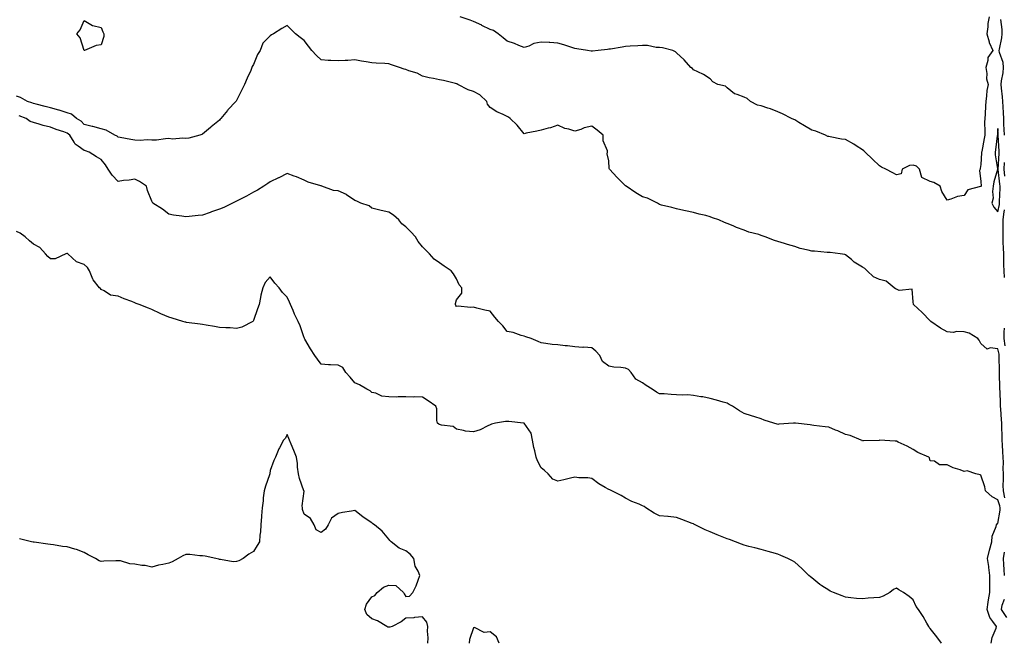
# Model space of a CAD drawing. Units: inches. Extents: x 997523 to 1000163, y 7239818 to 7242458.
# Drawn here: x 998850 to 999432, y 7241723 to 7242090 of the extents above; entities that cross this region are included whole.
import ezdxf

# ---------------------------------------------------------------- set-up
doc = ezdxf.new("R2010")
doc.units = ezdxf.units.IN
doc.header["$MEASUREMENT"] = 0
doc.layers.add('Contour_99757239', color=7, linetype='Continuous', true_color=0x4599bf)

msp = doc.modelspace()

# ---------------------------------------------------------------- linework, layer by layer
at = {"layer": 'Contour_99757239'}
for points in [[(998898.05, 7242075.33, 3114), (998895.02, 7242074.95, 3114), (998888.17, 7242072.04, 3114), (998888.05, 7242072.02, 3114), (998885.7, 7242079.57, 3114), (998883.73, 7242081.92, 3114), (998885.74, 7242084.23, 3114), (998888.05, 7242089.69, 3114), (998892.86, 7242086.73, 3114), (998893.21, 7242086.76, 3114), (998898.05, 7242085.53, 3114), (998899.14, 7242083.01, 3114), (998899.58, 7242081.92, 3114), (998899.6, 7242080.37, 3114)], [(999428.05, 7241976.79, 3115), (999428.94, 7241981.03, 3115), (999429.01, 7241981.92, 3115), (999429.06, 7241982.93, 3115), (999429.34, 7241990.63, 3115), (999429.4, 7241991.92, 3115), (999429.28, 7241993.15, 3115), (999428.14, 7242001.83, 3115), (999428.13, 7242001.92, 3115), (999428.13, 7242002, 3115), (999428.76, 7242011.21, 3115), (999428.8, 7242011.92, 3115), (999428.77, 7242012.64, 3115), (999428.22, 7242021.75, 3115), (999428.21, 7242021.92, 3115), (999428.2, 7242022.07, 3115), (999428.05, 7242025.86, 3115), (999427.75, 7242022.22, 3115), (999427.74, 7242021.92, 3115), (999427.68, 7242021.55, 3115), (999426.6, 7242013.37, 3115), (999426.36, 7242011.92, 3115), (999426.45, 7242010.32, 3115), (999427.83, 7242002.14, 3115), (999427.84, 7242001.92, 3115), (999427.8, 7242001.67, 3115), (999425.55, 7241994.42, 3115), (999425.24, 7241991.92, 3115), (999424.8, 7241988.67, 3115), (999425.18, 7241984.79, 3115), (999424.51, 7241981.92, 3115), (999425.66, 7241979.53, 3115)]]:
    msp.add_polyline3d(points, close=True, dxfattribs=at)
for points in [[(999422.87, 7242091.92, 3114), (999422.04, 7242087.93, 3114), (999422.14, 7242086.01, 3114), (999421.59, 7242081.92, 3114), (999422.86, 7242077.11, 3114), (999422.88, 7242076.75, 3114), (999425.15, 7242071.92, 3114), (999422.16, 7242067.81, 3114), (999422.19, 7242066.06, 3114), (999420.99, 7242061.92, 3114), (999421.55, 7242058.42, 3114), (999421.33, 7242055.2, 3114), (999422.23, 7242051.92, 3114), (999421.58, 7242048.39, 3114), (999421.39, 7242045.26, 3114), (999420.89, 7242041.92, 3114), (999420.64, 7242039.33, 3114), (999420.47, 7242034.34, 3114), (999420.26, 7242031.92, 3114), (999420.2, 7242029.77, 3114), (999420.35, 7242024.22, 3114), (999420.29, 7242021.92, 3114), (999419.98, 7242019.99, 3114), (999418.46, 7242012.33, 3114), (999418.39, 7242011.92, 3114), (999418.41, 7242011.56, 3114), (999418.05, 7242004.78, 3114), (999417.59, 7242002.38, 3114), (999417.49, 7242001.92, 3114), (999417.27, 7242001.14, 3114), (999418.05, 7241994.67, 3114), (999418.11, 7241991.98, 3114), (999418.1, 7241991.92, 3114), (999418.09, 7241991.88, 3114), (999418.05, 7241991.78, 3114), (999417.78, 7241991.65, 3114), (999410.26, 7241989.71, 3114), (999408.05, 7241986.3, 3114), (999404.11, 7241985.86, 3114), (999400.28, 7241984.15, 3114), (999398.05, 7241983.7, 3114), (999394.92, 7241988.8, 3114), (999393.83, 7241991.92, 3114), (999390.12, 7241993.99, 3114), (999388.05, 7241994.69, 3114), (999383.05, 7241996.92, 3114), (999381.79, 7242001.92, 3114), (999379.93, 7242003.8, 3114), (999378.05, 7242004.39, 3114), (999375.78, 7242004.19, 3114), (999371.41, 7242001.92, 3114), (999370.85, 7241999.12, 3114), (999368.05, 7241998.66, 3114), (999365.91, 7241999.78, 3114), (999361.9, 7242001.92, 3114), (999359.32, 7242003.19, 3114), (999358.05, 7242003.94, 3114), (999353.91, 7242007.78, 3114), (999349.63, 7242011.92, 3114), (999348.82, 7242012.69, 3114), (999348.05, 7242013.3, 3114), (999344.22, 7242015.75, 3114), (999342.82, 7242016.69, 3114), (999338.05, 7242019.36, 3114), (999335.71, 7242019.58, 3114), (999328.93, 7242021.04, 3114), (999328.05, 7242021.15, 3114), (999327.44, 7242021.31, 3114), (999326.2, 7242021.92, 3114), (999320.43, 7242024.3, 3114), (999318.05, 7242025.04, 3114), (999313.66, 7242027.53, 3114), (999310.46, 7242029.51, 3114), (999308.05, 7242030.97, 3114), (999307.47, 7242031.34, 3114), (999306.12, 7242031.92, 3114), (999300.8, 7242034.67, 3114), (999298.05, 7242035.8, 3114), (999293.67, 7242037.55, 3114), (999291.99, 7242037.98, 3114), (999288.05, 7242039.27, 3114), (999285.89, 7242039.76, 3114), (999281.9, 7242041.92, 3114), (999279.88, 7242043.75, 3114), (999278.05, 7242044.45, 3114), (999273.88, 7242046.09, 3114), (999272.47, 7242046.34, 3114), (999268.05, 7242049.96, 3114), (999267.12, 7242050.99, 3114), (999262.61, 7242051.92, 3114), (999259.63, 7242053.5, 3114), (999258.05, 7242055.27, 3114), (999253.97, 7242057.84, 3114), (999250.64, 7242059.33, 3114), (999248.05, 7242060.64, 3114), (999247.46, 7242061.33, 3114), (999246.55, 7242061.92, 3114), (999242.62, 7242066.49, 3114), (999238.05, 7242070.64, 3114), (999237.42, 7242071.3, 3114), (999235.97, 7242071.92, 3114), (999229.77, 7242073.64, 3114), (999228.05, 7242073.79, 3114), (999226.16, 7242073.81, 3114), (999221.01, 7242074.88, 3114), (999218.05, 7242074.91, 3114), (999215.27, 7242074.7, 3114), (999210.7, 7242074.57, 3114), (999208.05, 7242074.4, 3114), (999205.93, 7242074.04, 3114), (999199, 7242072.87, 3114), (999198.05, 7242072.71, 3114), (999197.37, 7242072.6, 3114), (999191.9, 7242071.92, 3114), (999188.4, 7242071.57, 3114), (999188.05, 7242071.53, 3114), (999187.69, 7242071.56, 3114), (999185.52, 7242071.92, 3114), (999179.14, 7242073.01, 3114), (999178.05, 7242073.12, 3114), (999176.26, 7242073.71, 3114), (999171.53, 7242075.4, 3114), (999168.05, 7242076.43, 3114), (999163.3, 7242076.67, 3114), (999162.84, 7242076.71, 3114), (999158.05, 7242076.91, 3114), (999153.79, 7242076.18, 3114), (999150.76, 7242074.63, 3114), (999148.05, 7242073.79, 3114), (999145, 7242074.97, 3114), (999142.34, 7242076.21, 3114), (999138.05, 7242077.49, 3114), (999135.6, 7242079.47, 3114), (999132.74, 7242081.92, 3114), (999129.91, 7242083.78, 3114), (999128.05, 7242084.37, 3114), (999123.1, 7242086.87, 3114), (999123.04, 7242086.91, 3114), (999118.05, 7242089.24, 3114), (999116.15, 7242090.02, 3114), (999110.22, 7242091.92, 3114)], [(999431.88, 7242021.92, 3114), (999431.76, 7242025.63, 3114), (999431.65, 7242028.32, 3114), (999431.55, 7242031.92, 3114), (999431.37, 7242035.24, 3114), (999431.14, 7242038.83, 3114), (999430.96, 7242041.92, 3114), (999430.76, 7242044.63, 3114), (999430.23, 7242049.74, 3114), (999430.05, 7242051.92, 3114), (999430.27, 7242054.14, 3114), (999431.17, 7242058.8, 3114), (999431.41, 7242061.92, 3114), (999431.09, 7242064.96, 3114), (999429.06, 7242070.91, 3114), (999428.89, 7242071.92, 3114), (999428.99, 7242072.86, 3114), (999430.42, 7242079.55, 3114), (999430.6, 7242081.92, 3114), (999430.48, 7242084.35, 3114), (999429.7, 7242090.27, 3114)], [(999432.07, 7241807.9, 3115), (999431.27, 7241811.92, 3115), (999431.25, 7241815.12, 3115), (999431.32, 7241818.65, 3115), (999431.3, 7241821.92, 3115), (999431.24, 7241825.11, 3115), (999431.3, 7241828.67, 3115), (999431.23, 7241831.92, 3115), (999431.06, 7241834.93, 3115), (999430.78, 7241839.19, 3115), (999430.62, 7241841.92, 3115), (999430.55, 7241844.42, 3115), (999430.47, 7241849.5, 3115), (999430.4, 7241851.92, 3115), (999430.27, 7241854.14, 3115), (999429.73, 7241860.24, 3115), (999429.62, 7241861.92, 3115), (999429.52, 7241863.39, 3115), (999429.32, 7241870.65, 3115), (999429.24, 7241871.92, 3115), (999429.22, 7241873.09, 3115), (999429.07, 7241880.9, 3115), (999429.05, 7241881.92, 3115), (999429.03, 7241882.9, 3115), (999428.88, 7241891.09, 3115), (999428.86, 7241891.92, 3115), (999428.77, 7241892.64, 3115), (999428.05, 7241895.82, 3115), (999423.51, 7241896.46, 3115), (999421.66, 7241895.53, 3115), (999418.05, 7241899.02, 3115), (999417.01, 7241900.88, 3115), (999416.24, 7241901.92, 3115), (999411.11, 7241904.98, 3115), (999408.05, 7241905.9, 3115), (999403.84, 7241906.13, 3115), (999401.54, 7241905.41, 3115), (999398.05, 7241905.84, 3115), (999394.11, 7241907.98, 3115), (999388.5, 7241911.92, 3115), (999388.24, 7241912.11, 3115), (999388.05, 7241912.3, 3115), (999383.36, 7241917.23, 3115), (999378.15, 7241921.92, 3115), (999378.11, 7241921.98, 3115), (999378.05, 7241923.5, 3115), (999377.28, 7241931.15, 3115), (999369.66, 7241930.31, 3115), (999368.05, 7241930.98, 3115), (999367.44, 7241931.31, 3115), (999366.66, 7241931.92, 3115), (999361.93, 7241935.8, 3115), (999358.05, 7241936.72, 3115), (999354.57, 7241938.44, 3115), (999350.71, 7241941.92, 3115), (999349.31, 7241943.18, 3115), (999348.05, 7241944.1, 3115), (999343.19, 7241947.06, 3115), (999341.44, 7241948.53, 3115), (999338.05, 7241951.3, 3115), (999337.59, 7241951.46, 3115), (999334.92, 7241951.92, 3115), (999328.91, 7241952.78, 3115), (999328.05, 7241952.73, 3115), (999327.21, 7241952.76, 3115), (999319.57, 7241953.44, 3115), (999318.05, 7241953.48, 3115), (999315.87, 7241954.1, 3115), (999311.27, 7241955.14, 3115), (999308.05, 7241956.19, 3115), (999303.62, 7241957.49, 3115), (999301.94, 7241958.03, 3115), (999298.05, 7241959.23, 3115), (999295.96, 7241959.83, 3115), (999290.58, 7241961.92, 3115), (999288.74, 7241962.61, 3115), (999288.05, 7241962.84, 3115), (999286.67, 7241963.3, 3115), (999280.94, 7241964.81, 3115), (999278.05, 7241965.94, 3115), (999273.61, 7241967.48, 3115), (999271.53, 7241968.44, 3115), (999268.05, 7241969.89, 3115), (999266.55, 7241970.42, 3115), (999263.15, 7241971.92, 3115), (999259.35, 7241973.22, 3115), (999258.05, 7241973.77, 3115), (999255.5, 7241974.47, 3115), (999251.42, 7241975.29, 3115), (999248.05, 7241976.4, 3115), (999243.4, 7241977.27, 3115), (999242.42, 7241977.55, 3115), (999238.05, 7241978.52, 3115), (999235.41, 7241979.28, 3115), (999229.32, 7241980.65, 3115), (999228.05, 7241980.97, 3115), (999227.52, 7241981.39, 3115), (999226.81, 7241981.92, 3115), (999220.95, 7241984.82, 3115), (999218.05, 7241985.69, 3115), (999214.09, 7241987.96, 3115), (999208.32, 7241991.92, 3115), (999208.19, 7241992.06, 3115), (999208.05, 7241992.16, 3115), (999203.08, 7241996.95, 3115), (999198.49, 7242001.92, 3115), (999198.4, 7242002.27, 3115), (999198.05, 7242006.92, 3115), (999197.18, 7242011.05, 3115), (999197.29, 7242011.92, 3115), (999197.28, 7242012.69, 3115), (999194.75, 7242018.62, 3115), (999194.73, 7242021.92, 3115), (999191.17, 7242025.04, 3115), (999188.05, 7242027.25, 3115), (999183.61, 7242026.36, 3115), (999181.57, 7242025.44, 3115), (999178.05, 7242024.34, 3115), (999174.45, 7242025.52, 3115), (999172.12, 7242025.99, 3115), (999168.05, 7242027.92, 3115), (999163.59, 7242026.38, 3115), (999162.28, 7242026.15, 3115), (999158.05, 7242025.03, 3115), (999155.62, 7242024.35, 3115), (999149.24, 7242023.11, 3115), (999148.05, 7242022.83, 3115), (999143.95, 7242027.82, 3115), (999139.81, 7242031.92, 3115), (999138.77, 7242032.64, 3115), (999138.05, 7242033.13, 3115), (999135.66, 7242034.31, 3115), (999132.01, 7242035.88, 3115), (999128.05, 7242038.39, 3115), (999126.44, 7242040.31, 3115), (999126.1, 7242041.92, 3115), (999121.92, 7242045.79, 3115), (999118.05, 7242047.73, 3115), (999114.99, 7242048.86, 3115), (999108.94, 7242051.92, 3115), (999108.37, 7242052.24, 3115), (999108.05, 7242052.34, 3115), (999107.5, 7242052.47, 3115), (999100.34, 7242054.21, 3115), (999098.05, 7242054.77, 3115), (999094.45, 7242055.52, 3115), (999091.95, 7242055.82, 3115), (999088.05, 7242056.83, 3115), (999084.74, 7242058.61, 3115), (999079.92, 7242060.05, 3115), (999078.05, 7242060.79, 3115), (999077.11, 7242060.98, 3115), (999074.32, 7242061.92, 3115), (999069.73, 7242063.6, 3115), (999068.05, 7242064.14, 3115), (999065.68, 7242064.29, 3115), (999060.67, 7242064.54, 3115), (999058.05, 7242064.72, 3115), (999054.67, 7242065.3, 3115), (999051.87, 7242065.74, 3115), (999048.05, 7242066.42, 3115), (999043.81, 7242066.16, 3115), (999042.22, 7242066.09, 3115), (999038.05, 7242065.84, 3115), (999033.8, 7242066.17, 3115), (999032.27, 7242066.14, 3115), (999028.05, 7242066.54, 3115), (999025.26, 7242069.13, 3115), (999022.65, 7242071.92, 3115), (999020.62, 7242074.49, 3115), (999018.05, 7242077.96, 3115), (999015.74, 7242079.61, 3115), (999012.89, 7242081.92, 3115), (999010.45, 7242084.32, 3115), (999008.05, 7242086.84, 3115), (999004.9, 7242085.07, 3115), (999000, 7242081.92, 3115), (998998.76, 7242081.21, 3115), (998998.05, 7242080.65, 3115), (998993.7, 7242076.27, 3115), (998992.06, 7242071.92, 3115), (998990.39, 7242069.58, 3115), (998988.05, 7242063.8, 3115), (998987.32, 7242062.65, 3115), (998987.14, 7242061.92, 3115), (998986.43, 7242060.3, 3115), (998984.29, 7242055.68, 3115), (998982.78, 7242051.92, 3115), (998981.11, 7242048.86, 3115), (998978.05, 7242042.41, 3115), (998977.81, 7242042.16, 3115), (998977.58, 7242041.92, 3115), (998973, 7242036.97, 3115), (998972.64, 7242036.51, 3115), (998968.89, 7242031.92, 3115), (998968.5, 7242031.47, 3115), (998968.05, 7242030.79, 3115), (998963.08, 7242026.89, 3115), (998962.72, 7242026.59, 3115), (998958.05, 7242022.67, 3115), (998957.56, 7242022.41, 3115), (998956.3, 7242021.92, 3115), (998949.8, 7242020.17, 3115), (998948.05, 7242020.05, 3115), (998946.43, 7242020.3, 3115), (998940.25, 7242019.72, 3115), (998938.05, 7242019.95, 3115), (998936.02, 7242019.89, 3115), (998930.85, 7242019.12, 3115), (998928.05, 7242019.06, 3115), (998925.34, 7242019.21, 3115), (998921.04, 7242018.93, 3115), (998918.05, 7242019.06, 3115), (998915.63, 7242019.5, 3115), (998909.27, 7242020.7, 3115), (998908.05, 7242020.92, 3115), (998907.49, 7242021.36, 3115), (998906.21, 7242021.92, 3115), (998901.12, 7242024.99, 3115), (998898.05, 7242025.84, 3115), (998893.19, 7242027.06, 3115), (998892.85, 7242027.12, 3115), (998888.05, 7242028.22, 3115), (998886.33, 7242030.2, 3115), (998883.44, 7242031.92, 3115), (998880.5, 7242034.37, 3115), (998878.05, 7242035.2, 3115), (998873.19, 7242036.78, 3115), (998872.99, 7242036.86, 3115), (998868.05, 7242038.09, 3115), (998865.07, 7242038.94, 3115), (998859.66, 7242040.31, 3115), (998858.05, 7242040.75, 3115), (998857.18, 7242041.05, 3115), (998854.5, 7242041.92, 3115), (998850.35, 7242044.22, 3115), (998848.05, 7242045, 3115)], [(999424.09, 7241721.92, 3116), (999424.6, 7241725.37, 3116), (999426.97, 7241730.84, 3116), (999427.23, 7241731.92, 3116), (999425.12, 7241734.85, 3116), (999423.26, 7241737.13, 3116), (999421.61, 7241741.92, 3116), (999422.3, 7241746.17, 3116), (999422.4, 7241747.57, 3116), (999423.26, 7241751.92, 3116), (999423.31, 7241756.66, 3116), (999423.32, 7241757.19, 3116), (999423.37, 7241761.92, 3116), (999422.78, 7241766.65, 3116), (999422.63, 7241767.34, 3116), (999421.96, 7241771.92, 3116), (999423.04, 7241776.91, 3116), (999423.04, 7241776.93, 3116), (999424.54, 7241781.92, 3116), (999424.75, 7241785.22, 3116), (999427.04, 7241790.91, 3116), (999427.16, 7241791.92, 3116), (999427.59, 7241792.38, 3116), (999428.05, 7241792.75, 3116), (999429.34, 7241800.63, 3116), (999429.33, 7241801.92, 3116), (999429.15, 7241803.02, 3116), (999428.05, 7241806.6, 3116), (999424.58, 7241808.45, 3116), (999420.68, 7241811.92, 3116), (999420.42, 7241814.29, 3116), (999418.05, 7241821.17, 3116), (999417.5, 7241821.37, 3116), (999414.99, 7241821.92, 3116), (999409.81, 7241823.68, 3116), (999408.05, 7241823.38, 3116), (999405.68, 7241824.29, 3116), (999401.6, 7241825.47, 3116), (999398.05, 7241827.28, 3116), (999393.47, 7241827.34, 3116), (999390.55, 7241829.42, 3116), (999388.05, 7241829.72, 3116), (999387.57, 7241831.44, 3116), (999387.2, 7241831.92, 3116), (999380.67, 7241834.54, 3116), (999378.05, 7241836.35, 3116), (999374.4, 7241838.27, 3116), (999369.17, 7241840.8, 3116), (999368.05, 7241841.35, 3116), (999367.39, 7241841.26, 3116), (999358.17, 7241841.8, 3116), (999357.85, 7241841.72, 3116), (999348.46, 7241841.51, 3116), (999348.05, 7241841.33, 3116), (999347.81, 7241841.68, 3116), (999347.31, 7241841.92, 3116), (999340.72, 7241844.59, 3116), (999338.05, 7241845.25, 3116), (999333.48, 7241847.35, 3116), (999332.13, 7241847.84, 3116), (999328.05, 7241849.5, 3116), (999325.91, 7241849.78, 3116), (999319.33, 7241850.64, 3116), (999318.05, 7241850.81, 3116), (999317, 7241850.87, 3116), (999308.41, 7241851.92, 3116), (999308.09, 7241851.96, 3116), (999308.05, 7241851.97, 3116), (999308, 7241851.97, 3116), (999307.34, 7241851.92, 3116), (999298.67, 7241851.3, 3116), (999298.05, 7241851.23, 3116), (999297.5, 7241851.37, 3116), (999295.55, 7241851.92, 3116), (999289.86, 7241853.73, 3116), (999288.05, 7241854.39, 3116), (999284.37, 7241855.6, 3116), (999282.35, 7241856.22, 3116), (999278.05, 7241857.7, 3116), (999275.34, 7241859.21, 3116), (999271.25, 7241861.92, 3116), (999269.17, 7241863.04, 3116), (999268.05, 7241863.66, 3116), (999265.65, 7241864.32, 3116), (999261.73, 7241865.6, 3116), (999258.05, 7241866.47, 3116), (999253.6, 7241867.47, 3116), (999252.42, 7241867.55, 3116), (999248.05, 7241868.34, 3116), (999244.81, 7241868.68, 3116), (999241.52, 7241868.45, 3116), (999238.05, 7241868.72, 3116), (999234.99, 7241868.86, 3116), (999230.81, 7241869.16, 3116), (999228.05, 7241869.29, 3116), (999226.28, 7241870.15, 3116), (999223.71, 7241871.92, 3116), (999220.23, 7241874.1, 3116), (999218.05, 7241875.71, 3116), (999214.12, 7241877.99, 3116), (999211.39, 7241881.92, 3116), (999209.65, 7241883.52, 3116), (999208.05, 7241884.45, 3116), (999205.11, 7241884.86, 3116), (999201.15, 7241885.02, 3116), (999198.05, 7241885.55, 3116), (999194.46, 7241888.33, 3116), (999192.7, 7241891.92, 3116), (999190.52, 7241894.39, 3116), (999188.05, 7241896.44, 3116), (999183.26, 7241896.71, 3116), (999182.74, 7241896.61, 3116), (999178.05, 7241897.06, 3116), (999173.65, 7241897.52, 3116), (999172.3, 7241897.67, 3116), (999168.05, 7241898.1, 3116), (999164.56, 7241898.43, 3116), (999160.92, 7241899.05, 3116), (999158.05, 7241899.36, 3116), (999156.27, 7241900.14, 3116), (999152.15, 7241901.92, 3116), (999149.11, 7241902.98, 3116), (999148.05, 7241903.32, 3116), (999146.22, 7241903.75, 3116), (999141.59, 7241905.46, 3116), (999138.05, 7241906.05, 3116), (999135.53, 7241909.4, 3116), (999132.92, 7241911.92, 3116), (999130.71, 7241914.58, 3116), (999128.05, 7241918.02, 3116), (999124.8, 7241918.67, 3116), (999120.06, 7241919.91, 3116), (999118.05, 7241920.35, 3116), (999116.4, 7241920.27, 3116), (999108.99, 7241920.98, 3116), (999108.05, 7241920.91, 3116), (999107.62, 7241921.49, 3116), (999107.42, 7241921.92, 3116), (999107.42, 7241922.55, 3116), (999108.05, 7241924.72, 3116), (999111.23, 7241928.74, 3116), (999111.32, 7241931.92, 3116), (999109.66, 7241933.53, 3116), (999108.05, 7241937.13, 3116), (999106.24, 7241940.11, 3116), (999105.02, 7241941.92, 3116), (999100.74, 7241944.61, 3116), (999098.05, 7241946.59, 3116), (999094.9, 7241948.77, 3116), (999092.16, 7241951.92, 3116), (999090.12, 7241953.99, 3116), (999088.05, 7241955.99, 3116), (999085.37, 7241959.24, 3116), (999083.8, 7241961.92, 3116), (999081.06, 7241964.93, 3116), (999078.05, 7241967.87, 3116), (999075.81, 7241969.68, 3116), (999073.99, 7241971.92, 3116), (999070.89, 7241974.76, 3116), (999068.05, 7241976.45, 3116), (999063.65, 7241977.52, 3116), (999062.02, 7241977.95, 3116), (999058.05, 7241978.94, 3116), (999056.42, 7241980.29, 3116), (999051.62, 7241981.92, 3116), (999049.17, 7241983.04, 3116), (999048.05, 7241983.5, 3116), (999043.14, 7241986.83, 3116), (999043.04, 7241986.91, 3116), (999038.05, 7241989.11, 3116), (999035.48, 7241989.35, 3116), (999028.44, 7241991.92, 3116), (999028.17, 7241992.04, 3116), (999027.82, 7241992.15, 3116), (999020.46, 7241994.33, 3116), (999018.05, 7241995.41, 3116), (999013.58, 7241997.45, 3116), (999012.12, 7241997.85, 3116), (999008.05, 7241999.28, 3116), (999003.1, 7241996.87, 3116), (999002.93, 7241996.8, 3116), (998998.05, 7241994.52, 3116), (998996.53, 7241993.44, 3116), (998994.21, 7241991.92, 3116), (998990.46, 7241989.51, 3116), (998988.05, 7241988.32, 3116), (998983.96, 7241986.01, 3116), (998980.41, 7241984.28, 3116), (998978.05, 7241983.07, 3116), (998977.28, 7241982.69, 3116), (998975.7, 7241981.92, 3116), (998970.6, 7241979.37, 3116), (998968.05, 7241978.22, 3116), (998963.3, 7241976.67, 3116), (998962.49, 7241976.36, 3116), (998958.05, 7241974.78, 3116), (998955.37, 7241974.6, 3116), (998950.03, 7241973.9, 3116), (998948.05, 7241973.76, 3116), (998945.76, 7241974.21, 3116), (998940.86, 7241974.73, 3116), (998938.05, 7241975.43, 3116), (998934.37, 7241978.24, 3116), (998928.62, 7241981.92, 3116), (998928.38, 7241982.25, 3116), (998928.05, 7241982.96, 3116), (998925.5, 7241989.37, 3116), (998924.92, 7241991.92, 3116), (998920.8, 7241994.67, 3116), (998918.05, 7241995.98, 3116), (998914.62, 7241995.35, 3116), (998911.35, 7241995.22, 3116), (998908.05, 7241994.74, 3116), (998904.52, 7241998.39, 3116), (998902.29, 7242001.92, 3116), (998900.64, 7242004.51, 3116), (998898.05, 7242007.64, 3116), (998895.34, 7242009.21, 3116), (998890.91, 7242011.92, 3116), (998888.8, 7242012.67, 3116), (998888.05, 7242012.87, 3116), (998884.41, 7242015.56, 3116), (998882.73, 7242016.6, 3116), (998882.12, 7242017.85, 3116), (998879.52, 7242021.92, 3116), (998878.83, 7242022.7, 3116), (998878.05, 7242023.23, 3116), (998876.05, 7242023.92, 3116), (998871.51, 7242025.38, 3116), (998868.05, 7242026.67, 3116), (998863.79, 7242027.66, 3116), (998861.39, 7242028.58, 3116), (998858.05, 7242029.58, 3116), (998856.17, 7242030.04, 3116), (998853.74, 7242031.92, 3116), (998849.56, 7242033.43, 3116)], [(999432.21, 7241997.76, 3114), (999431.78, 7242001.92, 3114), (999432, 7242005.87, 3114)], [(999431.98, 7241937.99, 3114), (999431.68, 7241941.92, 3114), (999431.59, 7241945.46, 3114), (999431.65, 7241948.32, 3114), (999431.57, 7241951.92, 3114), (999431.44, 7241955.31, 3114), (999431.24, 7241958.73, 3114), (999431.12, 7241961.92, 3114), (999431.11, 7241964.98, 3114), (999431.16, 7241968.81, 3114), (999431.15, 7241971.92, 3114), (999431.49, 7241975.36, 3114), (999432.03, 7241977.94, 3114)], [(999394.8, 7241721.92, 3117), (999391.88, 7241725.75, 3117), (999388.05, 7241730.59, 3117), (999387.47, 7241731.34, 3117), (999387.28, 7241731.92, 3117), (999386.14, 7241733.83, 3117), (999383.9, 7241737.77, 3117), (999381.03, 7241741.92, 3117), (999379.8, 7241743.67, 3117), (999378.05, 7241747.6, 3117), (999375.7, 7241749.57, 3117), (999372.28, 7241751.92, 3117), (999369.57, 7241753.44, 3117), (999368.05, 7241754.42, 3117), (999366.37, 7241753.6, 3117), (999364.19, 7241751.92, 3117), (999360.27, 7241749.7, 3117), (999358.05, 7241749.01, 3117), (999354.81, 7241748.68, 3117), (999351.43, 7241748.54, 3117), (999348.05, 7241748.13, 3117), (999344.57, 7241748.44, 3117), (999341.18, 7241748.79, 3117), (999338.05, 7241749.08, 3117), (999336, 7241749.87, 3117), (999330.84, 7241751.92, 3117), (999328.93, 7241752.8, 3117), (999328.05, 7241753.2, 3117), (999324.08, 7241755.89, 3117), (999322.84, 7241756.71, 3117), (999318.05, 7241760.51, 3117), (999317.26, 7241761.13, 3117), (999316.31, 7241761.92, 3117), (999312.14, 7241766.01, 3117), (999308.05, 7241769.86, 3117), (999306.69, 7241770.56, 3117), (999303.88, 7241771.92, 3117), (999299.82, 7241773.69, 3117), (999298.05, 7241774.47, 3117), (999294.49, 7241775.48, 3117), (999292.27, 7241776.14, 3117), (999288.05, 7241777.32, 3117), (999284.37, 7241778.24, 3117), (999280.84, 7241779.13, 3117), (999278.05, 7241779.81, 3117), (999276.59, 7241780.46, 3117), (999272.91, 7241781.92, 3117), (999269.34, 7241783.21, 3117), (999268.05, 7241783.64, 3117), (999265.16, 7241784.81, 3117), (999262.14, 7241786.01, 3117), (999258.05, 7241787.7, 3117), (999255.07, 7241788.94, 3117), (999249.07, 7241791.92, 3117), (999248.38, 7241792.25, 3117), (999248.05, 7241792.42, 3117), (999247.27, 7241792.7, 3117), (999241.22, 7241795.09, 3117), (999238.05, 7241796.14, 3117), (999233.26, 7241796.71, 3117), (999232.92, 7241796.79, 3117), (999228.05, 7241797.2, 3117), (999224.87, 7241798.74, 3117), (999220.02, 7241801.92, 3117), (999218.89, 7241802.76, 3117), (999218.05, 7241803.06, 3117), (999215.98, 7241803.99, 3117), (999211.77, 7241805.64, 3117), (999208.05, 7241807.67, 3117), (999205.39, 7241809.26, 3117), (999199.92, 7241811.92, 3117), (999198.67, 7241812.55, 3117), (999198.05, 7241812.76, 3117), (999195.95, 7241814.02, 3117), (999192.22, 7241816.09, 3117), (999188.05, 7241819.22, 3117), (999185.75, 7241819.62, 3117), (999180.33, 7241819.64, 3117), (999178.05, 7241819.94, 3117), (999175.48, 7241819.35, 3117), (999171.57, 7241818.4, 3117), (999168.05, 7241817.62, 3117), (999165.04, 7241818.91, 3117), (999162.27, 7241821.92, 3117), (999160.09, 7241823.96, 3117), (999158.05, 7241825.58, 3117), (999155.85, 7241829.72, 3117), (999155.22, 7241831.92, 3117), (999154.36, 7241835.61, 3117), (999153.77, 7241837.64, 3117), (999152.9, 7241841.92, 3117), (999152.22, 7241846.09, 3117), (999148.05, 7241851.86, 3117), (999148, 7241851.87, 3117), (999147.74, 7241851.92, 3117), (999139.04, 7241852.91, 3117), (999138.05, 7241852.94, 3117), (999136.98, 7241852.99, 3117), (999131.05, 7241851.92, 3117), (999128.67, 7241851.3, 3117), (999128.05, 7241851.02, 3117), (999126.5, 7241850.37, 3117), (999122.03, 7241847.94, 3117), (999118.05, 7241846.87, 3117), (999113.35, 7241847.22, 3117), (999112.29, 7241847.68, 3117), (999108.05, 7241848.33, 3117), (999106.13, 7241850, 3117), (999099.23, 7241850.74, 3117), (999098.05, 7241851.17, 3117), (999097.54, 7241851.41, 3117), (999096.85, 7241851.92, 3117), (999096.52, 7241853.45, 3117), (999096.45, 7241860.32, 3117), (999095.85, 7241861.92, 3117), (999091.26, 7241865.13, 3117), (999088.05, 7241867.34, 3117), (999083.52, 7241867.39, 3117), (999082.62, 7241867.35, 3117), (999078.05, 7241867.4, 3117), (999073.65, 7241867.52, 3117), (999072.6, 7241867.37, 3117), (999068.05, 7241867.47, 3117), (999064.01, 7241867.88, 3117), (999060.37, 7241869.6, 3117), (999058.05, 7241870.06, 3117), (999057.08, 7241870.95, 3117), (999055.16, 7241871.92, 3117), (999050.73, 7241874.6, 3117), (999048.05, 7241875.76, 3117), (999045.18, 7241879.05, 3117), (999042.58, 7241881.92, 3117), (999040.88, 7241884.75, 3117), (999038.05, 7241886.19, 3117), (999033.52, 7241886.45, 3117), (999032.46, 7241886.33, 3117), (999028.05, 7241886.75, 3117), (999025.92, 7241889.79, 3117), (999024.44, 7241891.92, 3117), (999021.88, 7241895.75, 3117), (999018.48, 7241901.49, 3117), (999018.22, 7241901.92, 3117), (999018.17, 7241902.04, 3117), (999018.05, 7241902.29, 3117), (999015.59, 7241909.46, 3117), (999014.46, 7241911.92, 3117), (999012.39, 7241916.26, 3117), (999011.49, 7241918.48, 3117), (999010, 7241921.92, 3117), (999009.43, 7241923.3, 3117), (999008.05, 7241926.32, 3117), (999005.22, 7241929.09, 3117), (999003.31, 7241931.92, 3117), (999000.66, 7241934.53, 3117), (998998.05, 7241938.43, 3117), (998994.94, 7241935.03, 3117), (998993.58, 7241931.92, 3117), (998992.44, 7241927.53, 3117), (998992.33, 7241926.2, 3117), (998991.49, 7241921.92, 3117), (998990.56, 7241919.41, 3117), (998988.05, 7241912.5, 3117), (998987.84, 7241912.13, 3117), (998987.62, 7241911.92, 3117), (998981.28, 7241908.69, 3117), (998978.05, 7241907.91, 3117), (998974.36, 7241908.23, 3117), (998971.81, 7241908.16, 3117), (998968.05, 7241908.41, 3117), (998965.06, 7241908.93, 3117), (998960.15, 7241909.82, 3117), (998958.05, 7241910.19, 3117), (998956.6, 7241910.47, 3117), (998948.55, 7241911.42, 3117), (998948.05, 7241911.51, 3117), (998947.68, 7241911.55, 3117), (998946.42, 7241911.92, 3117), (998940.12, 7241913.99, 3117), (998938.05, 7241914.44, 3117), (998933.43, 7241916.54, 3117), (998932.9, 7241916.77, 3117), (998928.05, 7241919.14, 3117), (998926.05, 7241919.92, 3117), (998920.59, 7241921.92, 3117), (998918.82, 7241922.69, 3117), (998918.05, 7241923.03, 3117), (998916.21, 7241923.76, 3117), (998911.58, 7241925.45, 3117), (998908.05, 7241926.94, 3117), (998903.61, 7241927.48, 3117), (998899.86, 7241930.11, 3117), (998898.05, 7241930.81, 3117), (998897.58, 7241931.45, 3117), (998897.1, 7241931.92, 3117), (998893.35, 7241936.62, 3117), (998893.07, 7241936.94, 3117), (998891.14, 7241941.92, 3117), (998890.06, 7241943.93, 3117), (998888.05, 7241945.55, 3117), (998883.41, 7241947.28, 3117), (998878.47, 7241951.92, 3117), (998878.25, 7241952.12, 3117), (998878.05, 7241952.14, 3117), (998877.83, 7241952.14, 3117), (998877.23, 7241951.92, 3117), (998870.92, 7241949.05, 3117), (998868.05, 7241949.05, 3117), (998866.47, 7241950.34, 3117), (998865.27, 7241951.92, 3117), (998861.88, 7241955.75, 3117), (998858.05, 7241957.69, 3117), (998855.8, 7241959.67, 3117), (998853.19, 7241961.92, 3117), (998850.24, 7241964.11, 3117), (998848.05, 7241965.14, 3117)], [(999432.37, 7241897.6, 3114), (999431.73, 7241901.92, 3114), (999431.76, 7241905.63, 3114), (999431.87, 7241908.1, 3114)], [(999091.08, 7241721.92, 3118), (999091.26, 7241725.13, 3118), (999090.92, 7241729.05, 3118), (999091.15, 7241731.92, 3118), (999090.49, 7241734.36, 3118), (999088.05, 7241737.51, 3118), (999083.31, 7241737.18, 3118), (999082.93, 7241737.04, 3118), (999078.05, 7241736.84, 3118), (999075.41, 7241734.56, 3118), (999070.1, 7241731.92, 3118), (999068.6, 7241731.37, 3118), (999068.05, 7241731.36, 3118), (999067.57, 7241731.44, 3118), (999066.93, 7241731.92, 3118), (999061.38, 7241735.25, 3118), (999058.05, 7241736.35, 3118), (999055.12, 7241738.99, 3118), (999053.84, 7241741.92, 3118), (999054.96, 7241745.01, 3118), (999058.05, 7241749.3, 3118), (999059.77, 7241750.2, 3118), (999061.19, 7241751.92, 3118), (999064.9, 7241755.07, 3118), (999068.05, 7241756.3, 3118), (999072.22, 7241756.09, 3118), (999076.7, 7241751.92, 3118), (999077.2, 7241751.07, 3118), (999078.05, 7241749.63, 3118), (999080.24, 7241749.73, 3118), (999082.36, 7241751.92, 3118), (999084.16, 7241755.81, 3118), (999085.42, 7241759.29, 3118), (999086.48, 7241761.92, 3118), (999085.51, 7241764.46, 3118), (999083.55, 7241767.42, 3118), (999082.9, 7241771.92, 3118), (999080.75, 7241774.62, 3118), (999078.05, 7241776.53, 3118), (999074.22, 7241778.09, 3118), (999069.56, 7241781.92, 3118), (999068.68, 7241782.55, 3118), (999068.05, 7241783.35, 3118), (999064.21, 7241788.08, 3118), (999059.65, 7241791.92, 3118), (999058.61, 7241792.48, 3118), (999058.05, 7241793.07, 3118), (999054.75, 7241795.22, 3118), (999052.64, 7241796.51, 3118), (999048.05, 7241800.3, 3118), (999046.08, 7241799.95, 3118), (999040.78, 7241799.19, 3118), (999038.05, 7241798.65, 3118), (999034.25, 7241795.72, 3118), (999032.24, 7241791.92, 3118), (999030.71, 7241789.26, 3118), (999028.05, 7241787.45, 3118), (999025.07, 7241788.94, 3118), (999023.88, 7241791.92, 3118), (999021.79, 7241795.66, 3118), (999018.05, 7241798.19, 3118), (999017.06, 7241800.93, 3118), (999016.99, 7241801.92, 3118), (999016.91, 7241803.06, 3118), (999017.97, 7241811.84, 3118), (999017.97, 7241811.92, 3118), (999017.93, 7241812.04, 3118), (999015.33, 7241819.2, 3118), (999014.61, 7241821.92, 3118), (999014.09, 7241825.88, 3118), (999014.17, 7241828.04, 3118), (999013.42, 7241831.92, 3118), (999011.89, 7241835.76, 3118), (999010.37, 7241839.6, 3118), (999009.46, 7241841.92, 3118), (999009.05, 7241842.92, 3118), (999008.05, 7241845.19, 3118), (999006.98, 7241842.99, 3118), (999005.81, 7241841.92, 3118), (999003.46, 7241837.33, 3118), (999003.17, 7241836.8, 3118), (999001.1, 7241831.92, 3118), (999000.12, 7241829.85, 3118), (998998.05, 7241823.97, 3118), (998997.72, 7241822.25, 3118), (998997.69, 7241821.92, 3118), (998997.51, 7241821.38, 3118), (998995.2, 7241814.77, 3118), (998994.32, 7241811.92, 3118), (998993.89, 7241807.76, 3118), (998993.83, 7241806.14, 3118), (998993.32, 7241801.92, 3118), (998992.87, 7241797.1, 3118), (998992.86, 7241796.73, 3118), (998992.47, 7241791.92, 3118), (998992.25, 7241787.72, 3118), (998991.82, 7241785.69, 3118), (998991.56, 7241781.92, 3118), (998990.31, 7241779.66, 3118), (998988.05, 7241776.05, 3118), (998985.4, 7241774.57, 3118), (998982.02, 7241771.92, 3118), (998979.43, 7241770.54, 3118), (998978.05, 7241770.14, 3118), (998976.15, 7241770.02, 3118), (998968.6, 7241771.37, 3118), (998968.05, 7241771.31, 3118), (998967.64, 7241771.51, 3118), (998965.78, 7241771.92, 3118), (998959.49, 7241773.36, 3118), (998958.05, 7241773.59, 3118), (998956.37, 7241773.6, 3118), (998950.46, 7241774.33, 3118), (998948.05, 7241774.34, 3118), (998946.33, 7241773.64, 3118), (998943.59, 7241771.92, 3118), (998939.96, 7241770.01, 3118), (998938.05, 7241769.25, 3118), (998934.58, 7241768.45, 3118), (998931.91, 7241768.06, 3118), (998928.05, 7241766.96, 3118), (998924.02, 7241767.89, 3118), (998922.02, 7241767.95, 3118), (998918.05, 7241768.61, 3118), (998914.99, 7241768.86, 3118), (998909.44, 7241770.53, 3118), (998908.05, 7241770.7, 3118), (998906.7, 7241770.57, 3118), (998899.57, 7241770.4, 3118), (998898.05, 7241770.23, 3118), (998896.83, 7241770.7, 3118), (998894.7, 7241771.92, 3118), (998890.39, 7241774.26, 3118), (998888.05, 7241775.5, 3118), (998883.4, 7241777.27, 3118), (998882.5, 7241777.47, 3118), (998878.05, 7241778.8, 3118), (998875.21, 7241779.08, 3118), (998869.87, 7241780.1, 3118), (998868.05, 7241780.32, 3118), (998866.59, 7241780.46, 3118), (998858.42, 7241781.55, 3118), (998858.05, 7241781.59, 3118), (998857.82, 7241781.69, 3118), (998856.8, 7241781.92, 3118), (998849.71, 7241783.58, 3118)], [(999431.91, 7241761.92, 3115), (999431.67, 7241765.54, 3115), (999431.57, 7241768.4, 3115), (999431.35, 7241771.92, 3115), (999431.93, 7241775.8, 3115)], [(999433.26, 7241737.13, 3115), (999430.18, 7241741.92, 3115), (999430.63, 7241744.5, 3115), (999432.01, 7241747.96, 3115)], [(999133.31, 7241721.92, 3118), (999131.81, 7241725.68, 3118), (999128.05, 7241728.62, 3118), (999124.45, 7241728.32, 3118), (999118.69, 7241731.28, 3118), (999118.05, 7241731.02, 3118), (999115.81, 7241724.16, 3118), (999115.57, 7241721.92, 3118)]]:
    msp.add_polyline3d(points, dxfattribs=at)

doc.saveas('drawing.dxf')
